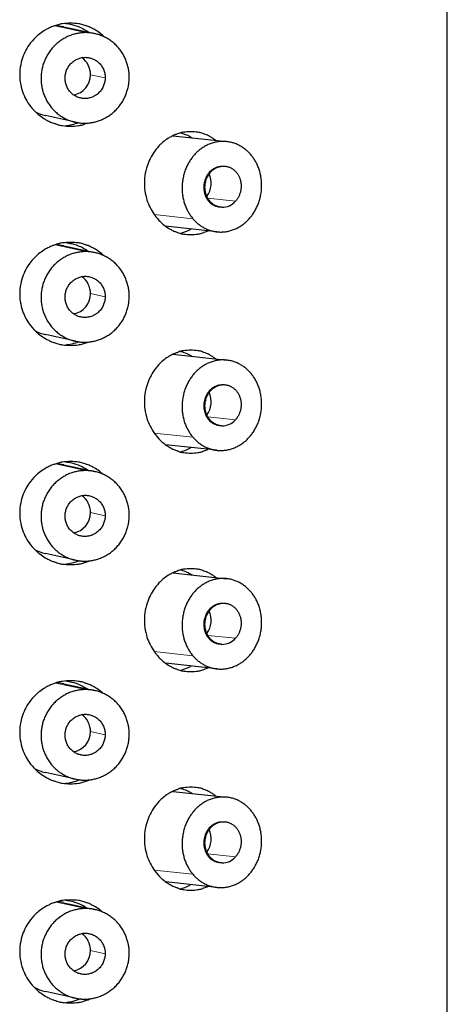
# Model space of a CAD drawing. Units: millimetres. Extents: x -260 to 768, y 163 to 848.
# Drawn here: x 83 to 93, y 696 to 720 of the extents above; entities that cross this region are included whole.
import ezdxf

# ---------------------------------------------------------------- set-up
doc = ezdxf.new("R2010")
doc.units = ezdxf.units.MM
doc.layers.get('0').update_dxf_attribs({"color": 106, "lineweight": 0})

# ---------------------------------------------------------------- blocks, each defined once
blk = doc.blocks.new('a', base_point=(17.141, 101.719))
at = {"color": 0, "linetype": 'Continuous', "lineweight": 30}
for p, q in [((93.322, 562.195), (93.322, 740.095)), ((84.028, 719.888), (84.783, 719.722)), ((84.31, 717.573), (83.587, 717.733)), ((86.671, 717.244), (87.979, 717.102)), ((87.742, 714.915), (86.498, 715.05)), ((84.028, 714.577), (84.783, 714.411)), ((84.31, 712.262), (83.587, 712.421)), ((86.67, 711.944), (87.979, 711.802)), ((87.742, 709.615), (86.498, 709.75)), ((84.028, 709.266), (84.783, 709.099)), ((84.31, 706.951), (83.587, 707.11)), ((86.67, 706.644), (87.979, 706.502)), ((87.742, 704.314), (86.499, 704.449)), ((84.028, 703.955), (84.783, 703.788)), ((84.31, 701.64), (83.587, 701.799)), ((86.669, 701.343), (87.979, 701.201)), ((87.742, 699.014), (86.5, 699.149)), ((84.028, 698.643), (84.783, 698.477)), ((84.31, 696.328), (83.587, 696.488))]:
    blk.add_line(p, q, dxfattribs=at)
at = {"color": 0, "linetype": 'Continuous', "lineweight": 0}
for p, q in [((83.812, 719.911), (84.56, 719.746)), ((84.677, 718.726), (85.032, 718.648)), ((84.342, 718.192), (84.54, 718.148)), ((87.519, 715.728), (88.189, 715.656)), ((86.22, 715.334), (87.159, 715.232)), ((83.822, 714.597), (84.56, 714.435)), ((84.677, 713.415), (85.032, 713.336)), ((84.342, 712.881), (84.54, 712.837)), ((87.519, 710.428), (88.189, 710.355)), ((86.22, 710.034), (87.159, 709.932)), ((83.831, 709.284), (84.56, 709.124)), ((84.677, 708.103), (85.032, 708.025)), ((84.342, 707.569), (84.54, 707.526)), ((87.519, 705.127), (88.189, 705.055)), ((86.221, 704.733), (87.159, 704.631)), ((83.84, 703.971), (84.56, 703.812)), ((84.677, 702.792), (85.032, 702.714)), ((84.342, 702.258), (84.54, 702.215)), ((87.519, 699.827), (88.189, 699.755)), ((86.221, 699.433), (87.159, 699.331)), ((83.849, 698.658), (84.56, 698.501)), ((84.677, 697.481), (85.032, 697.403)), ((84.342, 696.947), (84.54, 696.903))]:
    blk.add_line(p, q, dxfattribs=at)
at = {"color": 0, "linetype": 'Continuous', "lineweight": 30}
for centre, radius, start, end in [((83.812, 718.906), 1.006, 77.6178, 89.859), ((84.18, 718.735), 0.497, 358.952, 54.511), ((84.173, 718.728), 0.504, 280.968, 359.7117), ((87.04, 716.101), 0.561, 324.3627, 23.2957), ((87.87, 715.931), 0.421, 268.8791, 319.2069), ((83.813, 713.596), 1.004, 77.6125, 88.9687), ((84.18, 713.424), 0.497, 358.952, 54.5111), ((84.173, 713.417), 0.504, 280.9681, 359.7117), ((87.04, 710.8), 0.561, 324.3627, 23.2957), ((87.87, 710.631), 0.421, 268.8791, 319.2069), ((83.813, 708.286), 1.003, 77.6082, 88.2187), ((84.18, 708.113), 0.497, 358.952, 54.5112), ((84.173, 708.106), 0.504, 280.9682, 359.7117), ((87.04, 705.5), 0.561, 324.3627, 23.2957), ((87.87, 705.33), 0.421, 268.8791, 319.2069), ((83.813, 702.976), 1.002, 77.6046, 87.5485), ((84.18, 702.801), 0.497, 358.952, 54.5113), ((84.173, 702.795), 0.504, 280.9682, 359.7117), ((87.04, 700.199), 0.561, 324.3627, 23.2957), ((87.87, 700.03), 0.421, 268.8791, 319.2069), ((83.813, 697.666), 1.001, 77.6013, 86.9106), ((84.18, 697.49), 0.497, 358.952, 54.5114), ((84.173, 697.484), 0.504, 280.9683, 359.7117)]:
    blk.add_arc(centre, radius, start, end, dxfattribs=at)
for points, knots in [([(85.004, 719.646), (84.978, 719.671), (84.912, 719.729), (84.828, 719.788), (84.756, 719.831), (84.712, 719.85), (84.667, 719.876), (84.611, 719.9), (84.549, 719.914), (84.474, 719.948), (84.355, 719.966), (84.19, 719.978), (84.025, 719.966), (83.905, 719.948), (83.83, 719.913), (83.766, 719.9), (83.709, 719.876), (83.663, 719.85), (83.618, 719.831), (83.544, 719.788), (83.45, 719.724), (83.316, 719.608), (83.148, 719.41), (83.017, 719.142), (82.967, 718.888), (82.961, 718.766), (82.961, 718.725)], [4.987714, 4.987714, 4.987714, 4.987714, 5.099185, 5.260371, 5.306791, 5.360471, 5.409175, 5.468255, 5.548853, 5.609527, 5.722227, 5.922756, 6.123151, 6.235558, 6.29602, 6.376602, 6.435691, 6.484406, 6.538127, 6.584586, 6.74593, 6.885185, 7.124711, 7.529374, 7.774377, 7.896879, 7.896879, 7.896879, 7.896879]), ([(84.076, 719.969), (84.125, 719.964), (84.324, 719.93), (84.51, 719.844), (84.635, 719.755)], [-3.8693794, -3.8693794, -3.8693794, -3.8693794, -3.7140416, -3.2305851, -3.2305851, -3.2305851, -3.2305851]), ([(82.961, 718.725), (82.961, 718.685), (82.967, 718.563), (83.017, 718.309), (83.148, 718.041), (83.316, 717.843), (83.45, 717.727), (83.544, 717.663), (83.618, 717.62), (83.663, 717.601), (83.709, 717.575), (83.766, 717.551), (83.83, 717.537), (83.905, 717.503), (84.026, 717.485), (84.126, 717.477), (84.19, 717.477), (84.19, 717.477)], [0, 0, 0, 0, 0.12249, 0.36747, 0.772263, 1.011849, 1.150884, 1.31193, 1.358376, 1.412137, 1.460909, 1.520112, 1.600896, 1.661475, 1.773858, 1.974051, 1.974103, 1.974103, 1.974103, 1.974103]), ([(83.351, 717.816), (83.424, 717.78), (83.504, 717.751), (83.585, 717.733), (83.587, 717.733)], [1.2617623, 1.2617623, 1.2617623, 1.2617623, 1.5173128, 1.5253303, 1.5253303, 1.5253303, 1.5253303]), ([(84.386, 717.559), (84.332, 717.538), (84.23, 717.505), (84.125, 717.487), (84.076, 717.482)], [-0.4679316, -0.4679316, -0.4679316, -0.4679316, -0.2852835, -0.1304723, -0.1304723, -0.1304723, -0.1304723]), ([(84.19, 717.477), (84.255, 717.477), (84.355, 717.485), (84.474, 717.503), (84.545, 717.536), (84.586, 717.545), (84.607, 717.552)], [1.9741027, 1.9741027, 1.9741027, 1.9741027, 2.1742574, 2.2870366, 2.3479642, 2.4167824, 2.4167824, 2.4167824, 2.4167824]), ([(87.108, 717.343), (87.108, 717.343), (87.05, 717.343), (86.959, 717.335), (86.85, 717.318), (86.782, 717.283), (86.723, 717.27), (86.671, 717.246), (86.629, 717.22), (86.588, 717.201), (86.521, 717.158), (86.435, 717.094), (86.311, 716.977), (86.156, 716.78), (86.034, 716.511), (85.987, 716.257), (85.982, 716.136), (85.982, 716.095)], [5.922776, 5.922776, 5.922776, 5.922776, 5.922828, 6.12302, 6.235403, 6.295983, 6.376767, 6.43597, 6.484741, 6.538502, 6.584949, 6.745995, 6.88503, 7.124615, 7.529408, 7.774389, 7.896879, 7.896879, 7.896879, 7.896879]), ([(86.859, 717.316), (86.862, 717.315), (86.961, 717.29), (87.056, 717.248), (87.141, 717.193)], [-7.7269709, -7.7269709, -7.7269709, -7.7269709, -7.7155718, -7.3691089, -7.3691089, -7.3691089, -7.3691089]), ([(87.71, 717.132), (87.691, 717.147), (87.66, 717.17), (87.615, 717.201), (87.576, 717.22), (87.536, 717.246), (87.486, 717.27), (87.43, 717.283), (87.363, 717.318), (87.256, 717.335), (87.166, 717.343), (87.108, 717.343)], [5.1763433, 5.1763433, 5.1763433, 5.1763433, 5.2606788, 5.30706, 5.3606777, 5.4093284, 5.468342, 5.5489144, 5.6098421, 5.7226213, 5.922776, 5.922776, 5.922776, 5.922776]), ([(85.982, 716.095), (85.982, 716.054), (85.987, 715.933), (86.034, 715.679), (86.155, 715.41), (86.311, 715.213), (86.435, 715.096), (86.521, 715.032), (86.589, 714.989), (86.63, 714.971), (86.671, 714.944), (86.723, 714.92), (86.781, 714.907), (86.85, 714.872), (86.959, 714.855), (87.108, 714.842), (87.256, 714.855), (87.364, 714.872), (87.43, 714.907), (87.481, 714.919), (87.513, 714.934), (87.524, 714.939)], [0, 0, 0, 0, 0.122502, 0.367505, 0.772168, 1.011694, 1.150948, 1.312292, 1.358752, 1.412472, 1.461188, 1.520276, 1.600858, 1.661321, 1.773728, 1.974122, 2.174652, 2.287351, 2.348026, 2.428624, 2.469047, 2.469047, 2.469047, 2.469047]), ([(87.119, 714.983), (87.04, 714.936), (86.953, 714.898), (86.862, 714.875), (86.859, 714.874)], [-4.6045801, -4.6045801, -4.6045801, -4.6045801, -4.2868137, -4.2752245, -4.2752245, -4.2752245, -4.2752245]), ([(84.993, 714.34), (84.97, 714.361), (84.908, 714.416), (84.828, 714.472), (84.756, 714.515), (84.712, 714.534), (84.667, 714.56), (84.611, 714.584), (84.549, 714.597), (84.474, 714.632), (84.355, 714.65), (84.19, 714.662), (84.025, 714.65), (83.905, 714.632), (83.83, 714.597), (83.766, 714.584), (83.709, 714.56), (83.663, 714.534), (83.618, 714.515), (83.544, 714.472), (83.45, 714.408), (83.316, 714.292), (83.148, 714.094), (83.017, 713.825), (82.967, 713.571), (82.961, 713.45), (82.961, 713.409)], [5.002737, 5.002737, 5.002737, 5.002737, 5.099185, 5.260371, 5.306791, 5.360471, 5.409175, 5.468255, 5.548853, 5.609527, 5.722227, 5.922756, 6.123151, 6.235558, 6.29602, 6.376602, 6.435691, 6.484406, 6.538127, 6.584586, 6.74593, 6.885185, 7.124711, 7.529374, 7.774377, 7.896879, 7.896879, 7.896879, 7.896879]), ([(84.076, 714.652), (84.125, 714.647), (84.32, 714.614), (84.503, 714.531), (84.624, 714.446)], [-3.8693794, -3.8693794, -3.8693794, -3.8693794, -3.7140416, -3.2439484, -3.2439484, -3.2439484, -3.2439484]), ([(82.961, 713.409), (82.961, 713.369), (82.967, 713.247), (83.017, 712.993), (83.148, 712.724), (83.316, 712.527), (83.45, 712.411), (83.544, 712.346), (83.618, 712.303), (83.663, 712.285), (83.709, 712.258), (83.766, 712.235), (83.83, 712.221), (83.905, 712.187), (84.026, 712.169), (84.126, 712.161), (84.19, 712.161), (84.19, 712.161)], [0, 0, 0, 0, 0.12249, 0.36747, 0.772263, 1.011849, 1.150884, 1.31193, 1.358376, 1.412137, 1.460909, 1.520112, 1.600896, 1.661475, 1.773858, 1.974051, 1.974103, 1.974103, 1.974103, 1.974103]), ([(83.34, 712.51), (83.417, 712.471), (83.5, 712.441), (83.585, 712.422), (83.587, 712.421)], [1.2490195, 1.2490195, 1.2490195, 1.2490195, 1.5173128, 1.5253303, 1.5253303, 1.5253303, 1.5253303]), ([(84.395, 712.247), (84.339, 712.224), (84.234, 712.19), (84.125, 712.171), (84.076, 712.166)], [-0.4784936, -0.4784936, -0.4784936, -0.4784936, -0.2852835, -0.1304723, -0.1304723, -0.1304723, -0.1304723]), ([(84.19, 712.161), (84.255, 712.161), (84.355, 712.169), (84.474, 712.187), (84.549, 712.221), (84.596, 712.231), (84.624, 712.241), (84.627, 712.242)], [1.9741027, 1.9741027, 1.9741027, 1.9741027, 2.1742574, 2.2870366, 2.3479642, 2.4285367, 2.4388367, 2.4388367, 2.4388367, 2.4388367]), ([(87.108, 712.043), (87.108, 712.043), (87.05, 712.043), (86.959, 712.035), (86.85, 712.018), (86.782, 711.983), (86.723, 711.97), (86.671, 711.946), (86.629, 711.92), (86.588, 711.901), (86.521, 711.858), (86.435, 711.794), (86.311, 711.677), (86.156, 711.48), (86.034, 711.211), (85.987, 710.957), (85.982, 710.836), (85.982, 710.795)], [5.922776, 5.922776, 5.922776, 5.922776, 5.922828, 6.12302, 6.235403, 6.295983, 6.376767, 6.43597, 6.484741, 6.538502, 6.584949, 6.745995, 6.88503, 7.124615, 7.529408, 7.774389, 7.896879, 7.896879, 7.896879, 7.896879]), ([(86.859, 712.016), (86.862, 712.015), (86.961, 711.99), (87.056, 711.947), (87.141, 711.893)], [-7.7269709, -7.7269709, -7.7269709, -7.7269709, -7.7155718, -7.3681249, -7.3681249, -7.3681249, -7.3681249]), ([(87.711, 711.831), (87.691, 711.847), (87.66, 711.87), (87.615, 711.901), (87.576, 711.92), (87.536, 711.946), (87.486, 711.97), (87.43, 711.983), (87.363, 712.018), (87.256, 712.035), (87.166, 712.043), (87.108, 712.043)], [5.175549, 5.175549, 5.175549, 5.175549, 5.2606788, 5.30706, 5.3606777, 5.4093284, 5.468342, 5.5489144, 5.6098421, 5.7226213, 5.922776, 5.922776, 5.922776, 5.922776]), ([(85.982, 710.795), (85.982, 710.754), (85.987, 710.633), (86.034, 710.379), (86.155, 710.11), (86.311, 709.913), (86.435, 709.796), (86.521, 709.732), (86.589, 709.689), (86.63, 709.671), (86.671, 709.644), (86.723, 709.62), (86.781, 709.607), (86.85, 709.572), (86.959, 709.555), (87.108, 709.542), (87.256, 709.555), (87.364, 709.572), (87.43, 709.607), (87.481, 709.619), (87.513, 709.633), (87.523, 709.639)], [0, 0, 0, 0, 0.122502, 0.367505, 0.772168, 1.011694, 1.150948, 1.312292, 1.358752, 1.412472, 1.461188, 1.520276, 1.600858, 1.661321, 1.773728, 1.974122, 2.174652, 2.287351, 2.348026, 2.428624, 2.468254, 2.468254, 2.468254, 2.468254]), ([(87.118, 709.683), (87.04, 709.635), (86.953, 709.598), (86.862, 709.575), (86.859, 709.574)], [-4.6038532, -4.6038532, -4.6038532, -4.6038532, -4.2868137, -4.2752245, -4.2752245, -4.2752245, -4.2752245]), ([(84.982, 709.034), (84.963, 709.051), (84.904, 709.102), (84.828, 709.156), (84.756, 709.199), (84.712, 709.217), (84.667, 709.244), (84.611, 709.267), (84.549, 709.281), (84.474, 709.316), (84.355, 709.333), (84.19, 709.346), (84.025, 709.333), (83.905, 709.316), (83.83, 709.281), (83.766, 709.267), (83.709, 709.244), (83.663, 709.217), (83.618, 709.199), (83.544, 709.156), (83.45, 709.091), (83.316, 708.975), (83.148, 708.778), (83.017, 708.509), (82.967, 708.255), (82.961, 708.133), (82.961, 708.093)], [5.017883, 5.017883, 5.017883, 5.017883, 5.099185, 5.260371, 5.306791, 5.360471, 5.409175, 5.468255, 5.548853, 5.609527, 5.722227, 5.922756, 6.123151, 6.235558, 6.29602, 6.376602, 6.435691, 6.484406, 6.538127, 6.584586, 6.74593, 6.885185, 7.124711, 7.529374, 7.774377, 7.896879, 7.896879, 7.896879, 7.896879]), ([(84.076, 709.336), (84.125, 709.331), (84.316, 709.299), (84.495, 709.218), (84.614, 709.137)], [-3.8693794, -3.8693794, -3.8693794, -3.8693794, -3.7140416, -3.2576663, -3.2576663, -3.2576663, -3.2576663]), ([(82.961, 708.093), (82.961, 708.052), (82.967, 707.931), (83.017, 707.677), (83.148, 707.408), (83.316, 707.211), (83.45, 707.094), (83.544, 707.03), (83.618, 706.987), (83.663, 706.968), (83.709, 706.942), (83.766, 706.918), (83.83, 706.905), (83.905, 706.87), (84.026, 706.852), (84.126, 706.845), (84.19, 706.845), (84.19, 706.845)], [0, 0, 0, 0, 0.12249, 0.36747, 0.772263, 1.011849, 1.150884, 1.31193, 1.358376, 1.412137, 1.460909, 1.520112, 1.600896, 1.661475, 1.773858, 1.974051, 1.974103, 1.974103, 1.974103, 1.974103]), ([(83.33, 707.204), (83.409, 707.163), (83.496, 707.131), (83.585, 707.111), (83.587, 707.11)], [1.2364673, 1.2364673, 1.2364673, 1.2364673, 1.5173128, 1.5253303, 1.5253303, 1.5253303, 1.5253303]), ([(84.405, 706.935), (84.345, 706.909), (84.237, 706.874), (84.125, 706.855), (84.076, 706.85)], [-0.4890766, -0.4890766, -0.4890766, -0.4890766, -0.2852835, -0.1304723, -0.1304723, -0.1304723, -0.1304723]), ([(84.19, 706.845), (84.255, 706.845), (84.355, 706.852), (84.474, 706.87), (84.549, 706.905), (84.602, 706.916), (84.635, 706.929), (84.644, 706.933)], [1.9741027, 1.9741027, 1.9741027, 1.9741027, 2.1742574, 2.2870366, 2.3479642, 2.4285367, 2.4580111, 2.4580111, 2.4580111, 2.4580111]), ([(87.108, 706.743), (87.108, 706.743), (87.05, 706.743), (86.959, 706.735), (86.85, 706.718), (86.782, 706.683), (86.723, 706.67), (86.671, 706.646), (86.629, 706.62), (86.588, 706.601), (86.521, 706.558), (86.435, 706.494), (86.311, 706.377), (86.156, 706.18), (86.034, 705.911), (85.987, 705.657), (85.982, 705.536), (85.982, 705.495)], [5.922776, 5.922776, 5.922776, 5.922776, 5.922828, 6.12302, 6.235403, 6.295983, 6.376767, 6.43597, 6.484741, 6.538502, 6.584949, 6.745995, 6.88503, 7.124615, 7.529408, 7.774389, 7.896879, 7.896879, 7.896879, 7.896879]), ([(86.859, 706.716), (86.862, 706.715), (86.962, 706.689), (87.057, 706.647), (87.142, 706.592)], [-7.7269709, -7.7269709, -7.7269709, -7.7269709, -7.7155718, -7.3671427, -7.3671427, -7.3671427, -7.3671427]), ([(87.711, 706.531), (87.692, 706.547), (87.66, 706.57), (87.615, 706.601), (87.576, 706.62), (87.536, 706.646), (87.486, 706.67), (87.43, 706.683), (87.363, 706.718), (87.256, 706.735), (87.166, 706.743), (87.108, 706.743)], [5.1747555, 5.1747555, 5.1747555, 5.1747555, 5.2606788, 5.30706, 5.3606777, 5.4093284, 5.468342, 5.5489144, 5.6098421, 5.7226213, 5.922776, 5.922776, 5.922776, 5.922776]), ([(85.982, 705.495), (85.982, 705.454), (85.987, 705.333), (86.034, 705.079), (86.155, 704.81), (86.311, 704.613), (86.435, 704.496), (86.521, 704.432), (86.589, 704.389), (86.63, 704.371), (86.671, 704.344), (86.723, 704.32), (86.781, 704.307), (86.85, 704.272), (86.959, 704.255), (87.108, 704.242), (87.256, 704.255), (87.364, 704.272), (87.43, 704.307), (87.48, 704.319), (87.512, 704.333), (87.522, 704.338)], [0, 0, 0, 0, 0.122502, 0.367505, 0.772168, 1.011694, 1.150948, 1.312292, 1.358752, 1.412472, 1.461188, 1.520276, 1.600858, 1.661321, 1.773728, 1.974122, 2.174652, 2.287351, 2.348026, 2.428624, 2.467458, 2.467458, 2.467458, 2.467458]), ([(87.117, 704.382), (87.039, 704.335), (86.952, 704.298), (86.862, 704.275), (86.859, 704.274)], [-4.6031256, -4.6031256, -4.6031256, -4.6031256, -4.2868137, -4.2752245, -4.2752245, -4.2752245, -4.2752245]), ([(84.971, 703.727), (84.956, 703.741), (84.9, 703.789), (84.828, 703.839), (84.756, 703.882), (84.712, 703.901), (84.667, 703.927), (84.611, 703.951), (84.549, 703.965), (84.474, 703.999), (84.355, 704.017), (84.19, 704.03), (84.025, 704.017), (83.905, 703.999), (83.83, 703.965), (83.766, 703.951), (83.709, 703.927), (83.663, 703.901), (83.618, 703.882), (83.544, 703.839), (83.45, 703.775), (83.316, 703.659), (83.148, 703.461), (83.017, 703.193), (82.967, 702.939), (82.961, 702.817), (82.961, 702.777)], [5.033145, 5.033145, 5.033145, 5.033145, 5.099185, 5.260371, 5.306791, 5.360471, 5.409175, 5.468255, 5.548853, 5.609527, 5.722227, 5.922756, 6.123151, 6.235558, 6.29602, 6.376602, 6.435691, 6.484406, 6.538127, 6.584586, 6.74593, 6.885185, 7.124711, 7.529374, 7.774377, 7.896879, 7.896879, 7.896879, 7.896879]), ([(84.076, 704.02), (84.125, 704.015), (84.311, 703.983), (84.486, 703.906), (84.603, 703.828)], [-3.8693794, -3.8693794, -3.8693794, -3.8693794, -3.7140416, -3.2717697, -3.2717697, -3.2717697, -3.2717697]), ([(82.961, 702.777), (82.961, 702.736), (82.967, 702.614), (83.017, 702.36), (83.148, 702.092), (83.316, 701.894), (83.45, 701.778), (83.544, 701.714), (83.618, 701.671), (83.663, 701.652), (83.709, 701.626), (83.766, 701.602), (83.83, 701.589), (83.905, 701.554), (84.026, 701.536), (84.126, 701.528), (84.19, 701.528), (84.19, 701.528)], [0, 0, 0, 0, 0.12249, 0.36747, 0.772263, 1.011849, 1.150884, 1.31193, 1.358376, 1.412137, 1.460909, 1.520112, 1.600896, 1.661475, 1.773858, 1.974051, 1.974103, 1.974103, 1.974103, 1.974103]), ([(83.319, 701.898), (83.402, 701.854), (83.492, 701.82), (83.585, 701.799), (83.587, 701.799)], [1.2241068, 1.2241068, 1.2241068, 1.2241068, 1.5173128, 1.5253303, 1.5253303, 1.5253303, 1.5253303]), ([(84.414, 701.622), (84.352, 701.595), (84.24, 701.558), (84.125, 701.538), (84.076, 701.533)], [-0.4996792, -0.4996792, -0.4996792, -0.4996792, -0.2852835, -0.1304723, -0.1304723, -0.1304723, -0.1304723]), ([(84.19, 701.528), (84.255, 701.528), (84.355, 701.536), (84.474, 701.554), (84.549, 701.588), (84.608, 701.601), (84.646, 701.617), (84.659, 701.623)], [1.9741027, 1.9741027, 1.9741027, 1.9741027, 2.1742574, 2.2870366, 2.3479642, 2.4285367, 2.4752794, 2.4752794, 2.4752794, 2.4752794]), ([(87.108, 701.443), (87.108, 701.443), (87.05, 701.443), (86.959, 701.435), (86.85, 701.418), (86.782, 701.383), (86.723, 701.37), (86.671, 701.346), (86.629, 701.32), (86.588, 701.301), (86.521, 701.258), (86.435, 701.194), (86.311, 701.077), (86.156, 700.88), (86.034, 700.611), (85.987, 700.357), (85.982, 700.236), (85.982, 700.195)], [5.922776, 5.922776, 5.922776, 5.922776, 5.922828, 6.12302, 6.235403, 6.295983, 6.376767, 6.43597, 6.484741, 6.538502, 6.584949, 6.745995, 6.88503, 7.124615, 7.529408, 7.774389, 7.896879, 7.896879, 7.896879, 7.896879]), ([(86.859, 701.416), (86.862, 701.415), (86.962, 701.389), (87.057, 701.347), (87.143, 701.292)], [-7.7269709, -7.7269709, -7.7269709, -7.7269709, -7.7155718, -7.3661622, -7.3661622, -7.3661622, -7.3661622]), ([(87.712, 701.23), (87.692, 701.246), (87.66, 701.27), (87.615, 701.301), (87.576, 701.32), (87.536, 701.346), (87.486, 701.37), (87.43, 701.383), (87.363, 701.418), (87.256, 701.435), (87.166, 701.443), (87.108, 701.443)], [5.1739629, 5.1739629, 5.1739629, 5.1739629, 5.2606788, 5.30706, 5.3606777, 5.4093284, 5.468342, 5.5489144, 5.6098421, 5.7226213, 5.922776, 5.922776, 5.922776, 5.922776]), ([(85.982, 700.195), (85.982, 700.154), (85.987, 700.033), (86.034, 699.779), (86.155, 699.51), (86.311, 699.313), (86.435, 699.196), (86.521, 699.132), (86.589, 699.089), (86.63, 699.071), (86.671, 699.044), (86.723, 699.02), (86.781, 699.007), (86.85, 698.972), (86.959, 698.955), (87.108, 698.942), (87.256, 698.955), (87.364, 698.972), (87.43, 699.007), (87.48, 699.019), (87.512, 699.033), (87.522, 699.038)], [0, 0, 0, 0, 0.122502, 0.367505, 0.772168, 1.011694, 1.150948, 1.312292, 1.358752, 1.412472, 1.461188, 1.520276, 1.600858, 1.661321, 1.773728, 1.974122, 2.174652, 2.287351, 2.348026, 2.428624, 2.466659, 2.466659, 2.466659, 2.466659]), ([(87.117, 699.082), (87.039, 699.035), (86.952, 698.998), (86.862, 698.975), (86.859, 698.974)], [-4.6023974, -4.6023974, -4.6023974, -4.6023974, -4.2868137, -4.2752245, -4.2752245, -4.2752245, -4.2752245]), ([(84.96, 698.421), (84.948, 698.432), (84.896, 698.475), (84.828, 698.523), (84.756, 698.566), (84.712, 698.585), (84.667, 698.611), (84.611, 698.635), (84.549, 698.648), (84.474, 698.683), (84.355, 698.701), (84.19, 698.713), (84.025, 698.701), (83.905, 698.683), (83.83, 698.648), (83.766, 698.635), (83.709, 698.611), (83.663, 698.585), (83.618, 698.566), (83.544, 698.523), (83.45, 698.459), (83.316, 698.343), (83.148, 698.145), (83.017, 697.876), (82.967, 697.623), (82.961, 697.501), (82.961, 697.46)], [5.048518, 5.048518, 5.048518, 5.048518, 5.099185, 5.260371, 5.306791, 5.360471, 5.409175, 5.468255, 5.548853, 5.609527, 5.722227, 5.922756, 6.123151, 6.235558, 6.29602, 6.376602, 6.435691, 6.484406, 6.538127, 6.584586, 6.74593, 6.885185, 7.124711, 7.529374, 7.774377, 7.896879, 7.896879, 7.896879, 7.896879]), ([(84.076, 698.704), (84.125, 698.698), (84.307, 698.667), (84.478, 698.593), (84.591, 698.519)], [-3.8693794, -3.8693794, -3.8693794, -3.8693794, -3.7140416, -3.2862947, -3.2862947, -3.2862947, -3.2862947]), ([(82.961, 697.46), (82.961, 697.42), (82.967, 697.298), (83.017, 697.044), (83.148, 696.775), (83.316, 696.578), (83.45, 696.462), (83.544, 696.397), (83.618, 696.354), (83.663, 696.336), (83.709, 696.309), (83.766, 696.286), (83.83, 696.272), (83.905, 696.238), (84.026, 696.22), (84.126, 696.212), (84.19, 696.212), (84.19, 696.212)], [0, 0, 0, 0, 0.12249, 0.36747, 0.772263, 1.011849, 1.150884, 1.31193, 1.358376, 1.412137, 1.460909, 1.520112, 1.600896, 1.661475, 1.773858, 1.974051, 1.974103, 1.974103, 1.974103, 1.974103]), ([(83.309, 696.593), (83.394, 696.546), (83.488, 696.51), (83.585, 696.488), (83.587, 696.488)], [1.2119385, 1.2119385, 1.2119385, 1.2119385, 1.5173128, 1.5253303, 1.5253303, 1.5253303, 1.5253303]), ([(84.423, 696.31), (84.358, 696.281), (84.244, 696.242), (84.125, 696.222), (84.076, 696.217)], [-0.5102997, -0.5102997, -0.5102997, -0.5102997, -0.2852835, -0.1304723, -0.1304723, -0.1304723, -0.1304723]), ([(84.19, 696.212), (84.255, 696.212), (84.355, 696.22), (84.474, 696.238), (84.549, 696.272), (84.612, 696.286), (84.654, 696.304), (84.672, 696.313), (84.673, 696.314)], [1.9741027, 1.9741027, 1.9741027, 1.9741027, 2.1742574, 2.2870366, 2.3479642, 2.4285367, 2.4875502, 2.4912008, 2.4912008, 2.4912008, 2.4912008])]:
    blk.add_open_spline(points, degree=3, knots=knots, dxfattribs=at)
for points, weights in [([(84.56, 719.746), (83.492, 719.746), (83.478, 718.648)], [1, 0.707106781186, 1]), ([(85.615, 718.648), (85.629, 719.746), (84.56, 719.746)], [1, 0.707106781187, 1]), ([(84.54, 718.148), (84.055, 718.148), (84.061, 718.648)], [1, 0.707106781191, 1]), ([(85.032, 718.648), (85.026, 718.148), (84.54, 718.148)], [1, 0.707106781183, 1]), ([(87.198, 716.786), (86.497, 716.009), (87.159, 715.232)], [1, 0.707106781186, 1]), ([(87.862, 715.51), (87.585, 715.52), (87.482, 715.811)], [1, 0.844585804363, 1]), ([(87.159, 715.232), (87.821, 714.455), (88.522, 715.232)], [1, 0.707106781187, 1]), ([(84.56, 714.435), (83.492, 714.435), (83.478, 713.336)], [1, 0.707106781187, 1]), ([(85.615, 713.336), (85.629, 714.435), (84.56, 714.435)], [1, 0.707106781187, 1]), ([(84.54, 712.837), (84.055, 712.837), (84.061, 713.336)], [1, 0.707106781193, 1]), ([(85.032, 713.336), (85.026, 712.837), (84.54, 712.837)], [1, 0.707106781177, 1]), ([(87.198, 711.485), (86.497, 710.708), (87.159, 709.932)], [1, 0.707106781186, 1]), ([(87.862, 710.209), (87.585, 710.22), (87.482, 710.51)], [1, 0.844585804363, 1]), ([(87.159, 709.932), (87.821, 709.155), (88.522, 709.932)], [1, 0.707106781187, 1]), ([(84.56, 709.124), (83.492, 709.124), (83.478, 708.025)], [1, 0.707106781186, 1]), ([(85.615, 708.025), (85.629, 709.124), (84.56, 709.124)], [1, 0.707106781186, 1]), ([(84.54, 707.526), (84.055, 707.526), (84.061, 708.025)], [1, 0.707106781196, 1]), ([(85.032, 708.025), (85.026, 707.526), (84.54, 707.526)], [1, 0.707106781175, 1]), ([(87.198, 706.185), (86.497, 705.408), (87.159, 704.631)], [1, 0.707106781187, 1]), ([(87.862, 704.909), (87.585, 704.919), (87.482, 705.21)], [1, 0.844585804363, 1]), ([(87.159, 704.631), (87.821, 703.855), (88.522, 704.631)], [1, 0.707106781187, 1]), ([(84.56, 703.812), (83.492, 703.812), (83.478, 702.714)], [1, 0.707106781187, 1]), ([(85.615, 702.714), (85.629, 703.812), (84.56, 703.812)], [1, 0.707106781186, 1]), ([(84.54, 702.215), (84.055, 702.215), (84.061, 702.714)], [1, 0.7071067812, 1]), ([(85.032, 702.714), (85.026, 702.215), (84.54, 702.215)], [1, 0.707106781174, 1]), ([(87.198, 700.884), (86.497, 700.108), (87.159, 699.331)], [1, 0.707106781187, 1]), ([(87.862, 699.609), (87.585, 699.619), (87.482, 699.909)], [1, 0.844585804363, 1]), ([(87.159, 699.331), (87.821, 698.554), (88.522, 699.331)], [1, 0.707106781187, 1]), ([(84.56, 698.501), (83.492, 698.501), (83.478, 697.403)], [1, 0.707106781186, 1]), ([(85.615, 697.403), (85.629, 698.501), (84.56, 698.501)], [1, 0.707106781186, 1]), ([(84.54, 696.903), (84.055, 696.903), (84.061, 697.403)], [1, 0.707106781205, 1]), ([(85.032, 697.403), (85.026, 696.903), (84.54, 696.903)], [1, 0.707106781169, 1])]:
    blk.add_rational_spline(points, weights, degree=2, dxfattribs=at)
for points, weights, knots in [([(84.061, 718.648), (84.067, 719.147), (84.553, 719.147), (85.038, 719.147), (85.032, 718.648)], [1, 0.707106781186, 1, 0.707106781186, 1], [0, 0, 0, 1, 1, 2, 2, 2]), ([(83.478, 718.648), (83.464, 717.549), (84.533, 717.549), (85.601, 717.549), (85.615, 718.648)], [1, 0.707106781186, 1, 0.707106781186, 1], [-4.4, -4.4, -4.4, -2.2, -2.2, 0, 0, 0]), ([(88.522, 715.232), (89.223, 716.009), (88.561, 716.786), (87.899, 717.562), (87.198, 716.786)], [1, 0.707106781186, 1, 0.707106781186, 1], [-4.4, -4.4, -4.4, -2.2, -2.2, 0, 0, 0]), ([(87.482, 715.811), (87.448, 715.905), (87.451, 716.009), (87.463, 716.492), (87.887, 716.508)], [1, 0.979226086291, 1, 0.718472525569, 1], [0, 0, 0, 0.207073, 0.207073, 1.175178, 1.175178, 1.175178]), ([(87.887, 716.508), (88.185, 716.519), (88.295, 716.207), (88.406, 715.896), (88.189, 715.656)], [1, 0.826936166505, 1, 0.826936166505, 1], [-1.35995, -1.35995, -1.35995, -0.679975, -0.679975, 0, 0, 0]), ([(84.061, 713.336), (84.067, 713.836), (84.553, 713.836), (85.038, 713.836), (85.032, 713.336)], [1, 0.707106781186, 1, 0.707106781186, 1], [0, 0, 0, 1, 1, 2, 2, 2]), ([(83.478, 713.336), (83.464, 712.238), (84.533, 712.238), (85.601, 712.238), (85.615, 713.336)], [1, 0.707106781186, 1, 0.707106781186, 1], [-4.4, -4.4, -4.4, -2.2, -2.2, 0, 0, 0]), ([(88.522, 709.932), (89.223, 710.709), (88.561, 711.485), (87.899, 712.262), (87.198, 711.485)], [1, 0.707106781187, 1, 0.707106781187, 1], [-4.4, -4.4, -4.4, -2.2, -2.2, 0, 0, 0]), ([(87.482, 710.51), (87.448, 710.605), (87.451, 710.708), (87.463, 711.192), (87.887, 711.208)], [1, 0.979226086291, 1, 0.71847252557, 1], [0, 0, 0, 0.207073, 0.207073, 1.175178, 1.175178, 1.175178]), ([(87.887, 711.208), (88.185, 711.219), (88.295, 710.907), (88.406, 710.595), (88.189, 710.355)], [1, 0.826936166506, 1, 0.826936166506, 1], [-1.35995, -1.35995, -1.35995, -0.679975, -0.679975, 0, 0, 0]), ([(84.061, 708.025), (84.067, 708.524), (84.553, 708.524), (85.038, 708.524), (85.032, 708.025)], [1, 0.707106781186, 1, 0.707106781186, 1], [0, 0, 0, 1, 1, 2, 2, 2]), ([(83.478, 708.025), (83.464, 706.927), (84.533, 706.927), (85.601, 706.927), (85.615, 708.025)], [1, 0.707106781186, 1, 0.707106781186, 1], [-4.4, -4.4, -4.4, -2.2, -2.2, 0, 0, 0]), ([(88.522, 704.631), (89.223, 705.408), (88.561, 706.185), (87.899, 706.962), (87.198, 706.185)], [1, 0.707106781187, 1, 0.707106781187, 1], [-4.4, -4.4, -4.4, -2.2, -2.2, 0, 0, 0]), ([(87.482, 705.21), (87.448, 705.305), (87.451, 705.408), (87.463, 705.891), (87.887, 705.907)], [1, 0.979226086291, 1, 0.71847252557, 1], [0, 0, 0, 0.207073, 0.207073, 1.175178, 1.175178, 1.175178]), ([(87.887, 705.907), (88.185, 705.918), (88.295, 705.607), (88.406, 705.295), (88.189, 705.055)], [1, 0.826936166506, 1, 0.826936166506, 1], [-1.35995, -1.35995, -1.35995, -0.679975, -0.679975, 0, 0, 0]), ([(84.061, 702.714), (84.067, 703.213), (84.553, 703.213), (85.038, 703.213), (85.032, 702.714)], [1, 0.707106781186, 1, 0.707106781186, 1], [0, 0, 0, 1, 1, 2, 2, 2]), ([(83.478, 702.714), (83.464, 701.615), (84.533, 701.615), (85.601, 701.615), (85.615, 702.714)], [1, 0.707106781186, 1, 0.707106781186, 1], [-4.4, -4.4, -4.4, -2.2, -2.2, 0, 0, 0]), ([(88.522, 699.331), (89.223, 700.108), (88.561, 700.884), (87.899, 701.661), (87.198, 700.884)], [1, 0.707106781186, 1, 0.707106781186, 1], [-4.4, -4.4, -4.4, -2.2, -2.2, 0, 0, 0]), ([(87.482, 699.909), (87.448, 700.004), (87.451, 700.108), (87.463, 700.591), (87.887, 700.607)], [1, 0.979226086291, 1, 0.71847252557, 1], [0, 0, 0, 0.207073, 0.207073, 1.175178, 1.175178, 1.175178]), ([(87.887, 700.607), (88.185, 700.618), (88.295, 700.306), (88.406, 699.995), (88.189, 699.755)], [1, 0.826936166506, 1, 0.826936166506, 1], [-1.35995, -1.35995, -1.35995, -0.679975, -0.679975, 0, 0, 0]), ([(84.061, 697.403), (84.067, 697.902), (84.553, 697.902), (85.038, 697.902), (85.032, 697.403)], [1, 0.707106781186, 1, 0.707106781186, 1], [0, 0, 0, 1, 1, 2, 2, 2]), ([(83.478, 697.403), (83.464, 696.304), (84.533, 696.304), (85.601, 696.304), (85.615, 697.403)], [1, 0.707106781186, 1, 0.707106781186, 1], [-4.4, -4.4, -4.4, -2.2, -2.2, 0, 0, 0])]:
    blk.add_rational_spline(points, weights, degree=2, knots=knots, dxfattribs=at)
at = {"color": 0, "linetype": 'Continuous', "lineweight": 0}
for points, knots in [([(87.862, 715.51), (87.676, 715.503), (87.546, 715.65), (87.417, 715.797), (87.422, 716.009), (87.428, 716.22), (87.565, 716.368), (87.702, 716.515), (87.887, 716.508)], [-1.694955, -1.694955, -1.694955, -1.271216, -1.271216, -0.847477, -0.847477, -0.423739, -0.423739, 0, 0, 0]), ([(87.862, 710.209), (87.676, 710.203), (87.546, 710.35), (87.417, 710.497), (87.422, 710.708), (87.428, 710.92), (87.565, 711.067), (87.702, 711.214), (87.887, 711.208)], [-1.694955, -1.694955, -1.694955, -1.271216, -1.271216, -0.847477, -0.847477, -0.423739, -0.423739, 0, 0, 0]), ([(87.862, 704.909), (87.676, 704.902), (87.546, 705.049), (87.417, 705.197), (87.422, 705.408), (87.428, 705.62), (87.565, 705.767), (87.702, 705.914), (87.887, 705.907)], [0, 0, 0, 0.423739, 0.423739, 0.847477, 0.847477, 1.271216, 1.271216, 1.694955, 1.694955, 1.694955]), ([(87.862, 699.609), (87.676, 699.602), (87.546, 699.749), (87.417, 699.896), (87.422, 700.108), (87.428, 700.319), (87.565, 700.466), (87.702, 700.614), (87.887, 700.607)], [0, 0, 0, 0.423739, 0.423739, 0.847477, 0.847477, 1.271216, 1.271216, 1.694955, 1.694955, 1.694955])]:
    blk.add_rational_spline(points, [1, 0.920748441446, 1, 0.920748441446, 1, 0.920748441446, 1, 0.920748441446, 1], degree=2, knots=knots, dxfattribs=at)

msp = doc.modelspace()

# ---------------------------------------------------------------- block references
at = {"color": 7, "linetype": 'Continuous', "lineweight": 0}
msp.add_blockref('a', (17.140617, 101.719322), dxfattribs=at)

doc.saveas('drawing.dxf')
